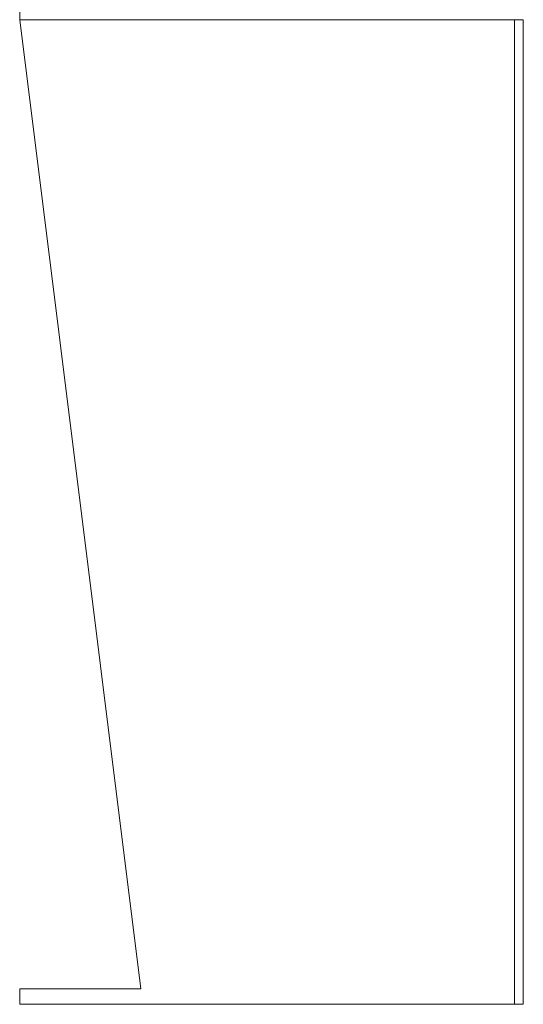
# Model space of a CAD drawing. Units: inches. Extents: x 0 to 16.5, y 0 to 11.7.
# Drawn here: x 5.4 to 5.9, y 2.9 to 4 of the extents above; entities that cross this region are included whole.
import ezdxf

# ---------------------------------------------------------------- set-up
doc = ezdxf.new("R2010")
doc.units = ezdxf.units.IN
doc.header["$MEASUREMENT"] = 0

msp = doc.modelspace()

# ---------------------------------------------------------------- linework, layer by layer
at = {"color": 7, "linetype": 'Continuous', "lineweight": 15}
for p, q in [((5.37789, 3.9677), (5.37789, 3.95817)), ((5.50781, 2.9177), (5.37789, 3.95817)), ((5.90869, 3.95817), (5.37789, 3.95817)), ((5.91822, 3.95817), (5.90869, 3.95817)), ((5.90869, 3.95817), (5.90869, 2.90104)), ((5.91822, 3.95817), (5.91822, 2.90104)), ((5.37789, 2.9177), (5.37789, 2.90104)), ((5.37789, 2.9177), (5.50781, 2.9177)), ((5.37789, 2.90104), (5.90869, 2.90104)), ((5.90869, 2.90104), (5.91822, 2.90104))]:
    msp.add_line(p, q, dxfattribs=at)

doc.saveas('drawing.dxf')
